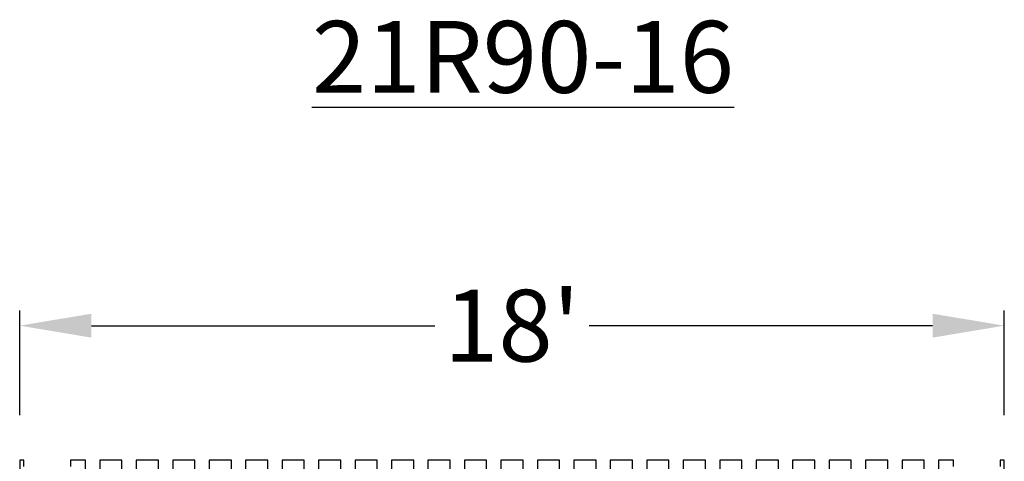
# Model space of a CAD drawing. Extents: x 2 to 219, y 1 to 221.
# Drawn here: x 123 to 155, y 143 to 157 of the extents above; entities that cross this region are included whole.
import ezdxf

# ---------------------------------------------------------------- set-up
doc = ezdxf.new("R2010")
doc.units = 0
doc.header["$LTSCALE"] = 10
doc.header["$MEASUREMENT"] = 0
doc.header["$PDMODE"] = 35
doc.layers.get('Defpoints').update_dxf_attribs({"linetype": 'CONTINUOUS'})
for name, color, linetype in [('CADdetails-11-VERYFINE', 11, 'CONTINUOUS'), ('CADdetails-2-FINELIGHT', 2, 'CONTINUOUS'), ('CADdetails-7-VERYFINE', 7, 'CONTINUOUS')]:
    doc.layers.add(name, color=color, linetype=linetype)
doc.styles.add('CADdetails-DIMENSIONS', font='ARIALN.TTF', dxfattribs={"height": 2.38})
doc.styles.add('CADdetails-NOTES', font='ARIALN.TTF', dxfattribs={"height": 2.38})
doc.dimstyles.new('CADdetails-LEADER', dxfattribs={"dimtxt": 2.38, "dimasz": 2.38, "dimexe": 0.5, "dimexo": 1.5, "dimgap": 1, "dimtad": 0, "dimzin": 0, "dimdsep": 46, "dimtxsty": 'CADdetails-DIMENSIONS', "dimcen": 1, "dimclrd": 256, "dimclre": 256, "dimclrt": 256, "dimadec": 0, "dimazin": 0, "dimtfac": 1, "dimtdec": 4, "dimtofl": 0, "dimtmove": 0, "dimatfit": 3, "dimfxl": 1, "dimtolj": 1, "dimtzin": 0, "dimarcsym": 0})

# ---------------------------------------------------------------- blocks, each defined once
blk = doc.blocks.new('*D7')
at = {"layer": 'CADdetails-7-VERYFINE', "lineweight": -2, "transparency": 16777216}
for p, q in [((122.581, 144.198), (122.581, 147.661)), ((155.241, 144.198), (155.241, 147.661)), ((124.961, 147.161), (136.347, 147.161)), ((152.861, 147.161), (141.475, 147.161))]:
    blk.add_line(p, q, dxfattribs=at)
at = {"layer": 'CADdetails-7-VERYFINE', "transparency": 16777216}
for points in [[(124.961, 147.558), (124.961, 146.764), (122.581, 147.161)], [(152.861, 147.558), (152.861, 146.764), (155.241, 147.161)]]:
    blk.add_solid(points, dxfattribs=at)
at = {"layer": 'Defpoints', "color": 0, "transparency": 16777216}
for p in [(155.241, 147.161), (122.581, 142.698), (155.241, 142.698)]:
    blk.add_point(p, dxfattribs=at)
at = {"layer": 'CADdetails-7-VERYFINE', "transparency": 16777216, "insert": (138.911, 147.161), "char_height": 2.38, "attachment_point": 5, "style": 'CADdetails-DIMENSIONS'}
blk.add_mtext("\\A1;18'", dxfattribs=at)

msp = doc.modelspace()

# ---------------------------------------------------------------- linework, layer by layer
at = {"layer": 'CADdetails-11-VERYFINE'}
msp.add_lwpolyline([(122.714, 142.49), (122.714, 142.698), (122.581, 142.698), (122.581, 139.069)], dxfattribs=at)
for points in [[(124.764, 142.197), (124.764, 142.698), (124.396, 142.698), (124.263, 142.698), (124.263, 142.49, -0.414214)], [(125.974, 142.197), (125.974, 142.698), (125.237, 142.698), (125.237, 142.197, -0.414214)], [(127.183, 142.197), (127.183, 142.698), (126.446, 142.698), (126.446, 142.197, -0.414214)], [(128.393, 142.197), (128.393, 142.698), (128.025, 142.698), (127.656, 142.698), (127.656, 142.197, -0.414214)], [(129.603, 142.197), (129.603, 142.698), (128.866, 142.698), (128.866, 142.197, -0.414214)], [(130.812, 142.197), (130.812, 142.698), (130.075, 142.698), (130.075, 142.197, -0.414214)], [(132.022, 142.197), (132.022, 142.698), (131.653, 142.698), (131.285, 142.698), (131.285, 142.197, -0.414214)], [(133.232, 142.197), (133.232, 142.698), (132.494, 142.698), (132.494, 142.197, -0.414214)], [(134.441, 142.197), (134.441, 142.698), (133.704, 142.698), (133.704, 142.197, -0.414214)], [(135.651, 142.197), (135.651, 142.698), (135.282, 142.698), (134.914, 142.698), (134.914, 142.197, -0.414214)], [(136.86, 142.197), (136.86, 142.698), (136.123, 142.698), (136.123, 142.197, -0.414214)], [(138.07, 142.197), (138.07, 142.698), (137.333, 142.698), (137.333, 142.197, -0.414214)], [(139.279, 142.197), (139.279, 142.698), (138.911, 142.698), (138.542, 142.698), (138.542, 142.197, -0.414214)], [(140.489, 142.197), (140.489, 142.698), (139.752, 142.698), (139.752, 142.197, -0.414214)], [(141.699, 142.197), (141.699, 142.698), (140.962, 142.698), (140.962, 142.197, -0.414214)], [(142.908, 142.197), (142.908, 142.698), (142.54, 142.698), (142.171, 142.698), (142.171, 142.197, -0.414214)], [(144.118, 142.197), (144.118, 142.698), (143.381, 142.698), (143.381, 142.197, -0.414214)], [(145.327, 142.197), (145.327, 142.698), (144.59, 142.698), (144.59, 142.197, -0.414214)], [(146.537, 142.197), (146.537, 142.698), (146.169, 142.698), (145.8, 142.698), (145.8, 142.197, -0.414214)], [(147.747, 142.197), (147.747, 142.698), (147.01, 142.698), (147.01, 142.197, -0.414214)], [(148.956, 142.197), (148.956, 142.698), (148.219, 142.698), (148.219, 142.197, -0.414214)], [(150.166, 142.197), (150.166, 142.698), (149.797, 142.698), (149.429, 142.698), (149.429, 142.197, -0.414214)], [(151.375, 142.197), (151.375, 142.698), (150.638, 142.698), (150.638, 142.197, -0.414214)], [(152.585, 142.197), (152.585, 142.698), (151.848, 142.698), (151.848, 142.197, -0.414214)], [(153.558, 142.49), (153.558, 142.698), (153.426, 142.698), (153.058, 142.698), (153.058, 142.197, -0.414214)], [(155.241, 139.069), (155.241, 142.698), (155.108, 142.698), (155.108, 142.49, -0.414214)]]:
    msp.add_lwpolyline(points, format="xyb", dxfattribs=at)

# ---------------------------------------------------------------- texts
at = {"layer": 'CADdetails-2-FINELIGHT', "insert": (138.911, 157.262), "char_height": 2.38, "width": 44.61001, "attachment_point": 2, "style": 'CADdetails-NOTES'}
msp.add_mtext('{\\L 21R90-16}', dxfattribs=at)

# ---------------------------------------------------------------- dimensions: what is measured, and where the dimension line sits
at = {"layer": 'CADdetails-7-VERYFINE'}
dim = msp.add_linear_dim(base=(155.241, 147.161), p1=(122.581, 142.698), p2=(155.241, 142.698), text="18'", dimstyle='CADdetails-LEADER', dxfattribs=at)
dim.commit()
dim.dimension.update_dxf_attribs({"geometry": '*D7', "text_midpoint": (138.911, 147.161)})

doc.saveas('drawing.dxf')
